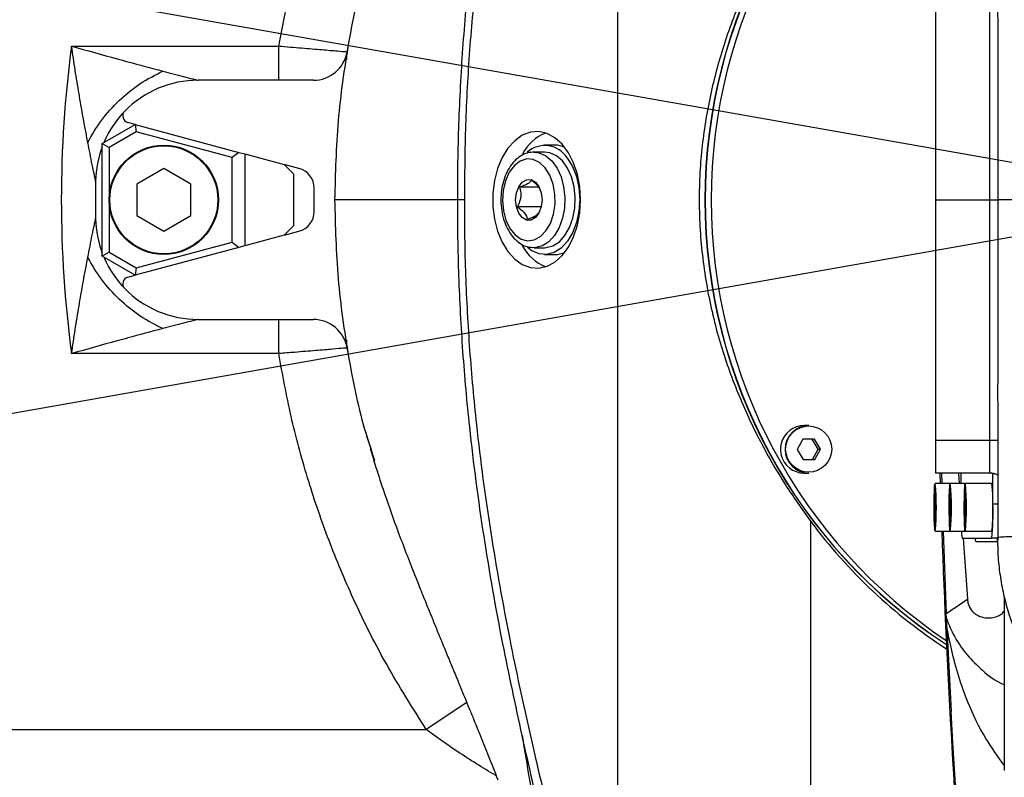
# Model space of a CAD drawing. Units: millimetres. Extents: x 0 to 11272, y 0 to 5940.
# Drawn here: x 5893 to 6037, y 3101 to 3212 of the extents above; entities that cross this region are included whole.
import ezdxf

# ---------------------------------------------------------------- set-up
doc = ezdxf.new("R2010")
doc.units = ezdxf.units.MM
doc.header["$PDSIZE"] = -1
doc.linetypes.add('SLD-实线', pattern=[0])
doc.layers.add('PDF_TEXT', color=7, linetype='SLD-实线')
doc.styles.add('SLDTEXTSTYLE1', font='SIMSUN.TTC')
doc.dimstyles.new('SLDDIMSTYLE4', dxfattribs={"dimtxt": 120, "dimasz": 120, "dimexe": 0, "dimexo": 0.0625, "dimgap": 30, "dimtad": 0, "dimtih": 1, "dimtoh": 1, "dimdec": 4, "dimzin": 12, "dimdsep": 46, "dimtxsty": 'SLDTEXTSTYLE1', "dimsah": 1, "dimcen": 0.09, "dimazin": 3, "dimtfac": 1, "dimtdec": 3, "dimtofl": 0, "dimtmove": 0, "dimatfit": 3, "dimfxl": 1, "dimfrac": 2, "dimtolj": 1, "dimtzin": 12, "dimarcsym": 0})

# ---------------------------------------------------------------- blocks, each defined once
blk = doc.blocks.new('_D_18')
at = {"layer": 'Defpoints', "color": 0}
for p in [(5586.37, 4304.11), (4699.01, 3427.5), (6068.68, 3185.99), (6068.68, 3185.99), (6918.68, 3185.99)]:
    blk.add_point(p, dxfattribs=at)
at = {"layer": 'PDF_TEXT', "color": 0, "lineweight": -2}
blk.add_line((6918.74, 3185.99), (7286.39, 3185.99), dxfattribs=at)
for start, end in [(91.19546, 164.35146), (5.64854, 74.03505)]:
    blk.add_arc((6068.68, 3185.99), 1217.71, start, end, dxfattribs=at)
at = {"layer": 'PDF_TEXT', "color": 0}
for points in [[(4876.61, 3518.89), (4915.61, 3510.01), (4869.47, 3397.44)], [(7260.5, 3304.86), (7300.45, 3306.83), (7286.39, 3185.99)]]:
    blk.add_solid(points, dxfattribs=at)
at = {"layer": 'PDF_TEXT', "color": 0, "insert": (6073.28, 4453.82), "char_height": 120, "attachment_point": 1, "style": 'SLDTEXTSTYLE1'}
blk.add_mtext('\\A1;170%%d', dxfattribs=at)
blk = doc.blocks.new('_D_19')
at = {"layer": 'Defpoints', "color": 0}
for p in [(6068.68, 3185.99), (6068.68, 3185.99), (6918.68, 3185.99), (4699.01, 2944.48), (6737.82, 2168.61)]:
    blk.add_point(p, dxfattribs=at)
at = {"layer": 'PDF_TEXT', "color": 0, "lineweight": -2}
blk.add_line((6918.74, 3185.99), (7286.39, 3185.99), dxfattribs=at)
for start, end in [(283.59822, 354.35146), (195.64854, 266.51424)]:
    blk.add_arc((6068.68, 3185.99), 1217.71, start, end, dxfattribs=at)
at = {"layer": 'PDF_TEXT', "color": 0}
for points in [[(7300.45, 3065.15), (7260.5, 3067.12), (7286.39, 3185.99)], [(4915.61, 2861.97), (4876.61, 2853.09), (4869.47, 2974.53)]]:
    blk.add_solid(points, dxfattribs=at)
at = {"layer": 'PDF_TEXT', "color": 0, "insert": (6024.64, 2032.91), "char_height": 120, "attachment_point": 1, "style": 'SLDTEXTSTYLE1'}
blk.add_mtext('\\A1;170%%d', dxfattribs=at)

msp = doc.modelspace()

# ---------------------------------------------------------------- linework, layer by layer
at = {"color": 7, "linetype": 'SLD-实线', "lineweight": 25}
for p, q in [((5980.13006, 3087.63835), (5980.13006, 3298.98753)), ((6026.68079, 3185.98753), (6026.68079, 3221.16203)), ((5900.17634, 3208.48753), (5930.50021, 3208.48753)), ((5930.50021, 3203.48753), (5930.50021, 3208.48753)), ((5940.49862, 3207.65416), (5940.65767, 3208.43952)), ((5940.40235, 3207.40433), (5940.40235, 3206.53622)), ((5940.40235, 3207.40433), (5940.40235, 3206.53622)), ((5940.40235, 3207.40433), (5940.40235, 3206.53622)), ((5940.40235, 3207.40433), (5940.40235, 3206.53622)), ((5940.40235, 3207.40433), (5940.40235, 3206.53622)), ((5940.40235, 3207.40433), (5940.40235, 3206.53622)), ((5940.40235, 3207.40433), (5940.40235, 3206.53622)), ((5940.40235, 3207.40433), (5940.40235, 3206.53622)), ((5940.40235, 3207.40433), (5940.40235, 3206.53622)), ((5940.40235, 3207.40433), (5940.40235, 3206.53622)), ((5940.40235, 3207.40433), (5940.40235, 3206.53622)), ((5940.40235, 3207.40433), (5940.40235, 3206.53622)), ((5940.40235, 3207.40433), (5940.40235, 3206.53622)), ((5940.40235, 3207.40433), (5940.40235, 3206.53622)), ((5940.40235, 3207.40433), (5940.40235, 3206.53622)), ((5935.56856, 3203.48753), (5918.70162, 3203.48753)), ((5904.68079, 3194.21148), (5909.51042, 3196.99986)), ((5909.51042, 3196.99986), (5908.41675, 3197.29291)), ((5909.51042, 3196.99986), (5909.6517, 3195.92673)), ((5909.51042, 3196.99986), (5924.68079, 3192.93498)), ((5909.6517, 3195.92673), (5905.68079, 3193.63413)), ((5923.68079, 3192.16765), (5909.6517, 3195.92673)), ((5904.68079, 3194.21148), (5905.68079, 3193.63413)), ((5904.68079, 3177.76359), (5904.68079, 3194.21148)), ((5905.68079, 3193.63413), (5905.68079, 3178.34094)), ((5970.92972, 3193.98753), (5969.39763, 3193.98753)), ((5924.68079, 3192.93498), (5923.68079, 3192.16765)), ((5923.68079, 3179.80742), (5923.68079, 3192.16765)), ((5924.68079, 3192.93498), (5925.55453, 3192.70086)), ((5925.55453, 3192.70086), (5925.55453, 3179.27421)), ((5925.55453, 3192.70086), (5931.31476, 3191.15741)), ((5969.39763, 3192.98753), (5967.86554, 3192.98753)), ((5913.68079, 3190.56253), (5909.71872, 3188.27503)), ((5917.64285, 3188.27503), (5913.68079, 3190.56253)), ((5932.68079, 3189.79138), (5931.31476, 3191.15741)), ((5933.45725, 3190.58333), (5931.31476, 3191.15741)), ((5932.68079, 3189.79138), (5932.68079, 3182.18369)), ((5909.71872, 3188.27503), (5909.71872, 3183.70003)), ((5917.64285, 3183.70003), (5917.64285, 3188.27503)), ((5935.68079, 3184.28952), (5935.68079, 3187.68555)), ((5968.5564, 3187.83556), (5965.76075, 3187.83556)), ((6026.68079, 3185.98753), (6034.56281, 3185.98753)), ((6026.68079, 3150.81304), (6026.68079, 3185.98753)), ((5968.91836, 3184.99098), (5965.44476, 3184.99098)), ((5968.61175, 3184.13951), (5968.7755, 3184.50865)), ((5909.71872, 3183.70003), (5913.68079, 3181.41253)), ((5913.68079, 3181.41253), (5917.64285, 3183.70003)), ((5931.31476, 3180.81766), (5932.68079, 3182.18369)), ((5931.31476, 3180.81766), (5925.55453, 3179.27421)), ((5931.31476, 3180.81766), (5933.45725, 3181.39174)), ((5924.68079, 3179.04009), (5909.51042, 3174.97521)), ((5909.6517, 3176.04834), (5923.68079, 3179.80742)), ((5923.68079, 3179.80742), (5924.68079, 3179.04009)), ((5925.55453, 3179.27421), (5924.68079, 3179.04009)), ((5967.86554, 3178.98753), (5967.66034, 3178.99482)), ((5967.86554, 3178.98753), (5969.39763, 3178.98753)), ((5905.68079, 3178.34094), (5904.68079, 3177.76359)), ((5909.51042, 3174.97521), (5904.68079, 3177.76359)), ((5905.68079, 3178.34094), (5909.6517, 3176.04834)), ((5969.39763, 3177.98753), (5970.92972, 3177.98753)), ((5909.6517, 3176.04834), (5909.51042, 3174.97521)), ((5908.41675, 3174.68216), (5909.51042, 3174.97521)), ((5918.70162, 3168.48753), (5935.56856, 3168.48753)), ((5930.50021, 3163.48753), (5930.50021, 3168.48753)), ((5940.63923, 3163.67287), (5940.49862, 3164.32091)), ((5930.50021, 3163.48753), (5900.17634, 3163.48753)), ((6008.06779, 3152.98753), (6007.39056, 3152.98753)), ((5944.57198, 3147.76617), (5943.15377, 3152.27043)), ((6007.21935, 3150.96587), (6006.39142, 3149.46533)), ((6008.91308, 3150.98808), (6007.21935, 3150.96587)), ((6009.43158, 3149.50974), (6008.56843, 3150.98356)), ((6009.77888, 3149.50974), (6008.91308, 3150.98808)), ((6026.68079, 3150.81304), (6034.55994, 3150.81304)), ((6026.68079, 3145.98753), (6026.68079, 3150.81304)), ((6006.39142, 3149.46533), (6007.25722, 3147.98699)), ((6008.60366, 3148.0092), (6009.43158, 3149.50974)), ((6008.95095, 3148.0092), (6009.77888, 3149.50974)), ((6009.43158, 3149.50974), (6009.77888, 3149.50974)), ((6007.25458, 3147.99151), (6008.60366, 3148.0092)), ((6007.25722, 3147.98699), (6008.95095, 3148.0092)), ((6008.60366, 3148.0092), (6008.95095, 3148.0092)), ((6007.39056, 3145.98753), (6008.06779, 3145.98753)), ((6034.53448, 3145.98753), (6026.68079, 3145.98753)), ((6027.25911, 3145.98753), (6027.3033, 3144.48753)), ((6027.46743, 3145.98753), (6027.51766, 3144.48753)), ((6029.99069, 3145.98753), (6030.09489, 3144.48753)), ((6030.33987, 3145.98753), (6030.33987, 3144.48753)), ((6035.02007, 3141.48753), (6035.02007, 3145.93926)), ((6028.7819, 3144.48753), (6026.58314, 3144.48753)), ((6030.98065, 3144.48753), (6028.7819, 3144.48753)), ((6034.87873, 3144.48753), (6030.98065, 3144.48753)), ((6026.46305, 3142.58356), (6026.42971, 3141.23029)), ((6026.42971, 3141.23029), (6026.44985, 3139.63426)), ((6026.53055, 3141.23029), (6026.42971, 3141.23029)), ((6026.51654, 3142.34081), (6026.46305, 3142.58356)), ((6026.53668, 3140.74478), (6026.51654, 3142.34081)), ((6028.66181, 3142.58356), (6028.62846, 3141.23029)), ((6028.62846, 3141.23029), (6028.6486, 3139.63426)), ((6028.72931, 3141.23029), (6028.62846, 3141.23029)), ((6028.71529, 3142.34081), (6028.66181, 3142.58356)), ((6028.73543, 3140.74478), (6028.71529, 3142.34081)), ((6030.86056, 3142.58356), (6030.82721, 3141.23029)), ((6030.82721, 3141.23029), (6030.84735, 3139.63426)), ((6030.92806, 3141.23029), (6030.82721, 3141.23029)), ((6030.91405, 3142.34081), (6030.86056, 3142.58356)), ((6030.93419, 3140.74478), (6030.91405, 3142.34081)), ((6035.02007, 3141.48753), (6035.72143, 3141.48753)), ((6026.50333, 3139.39151), (6026.53668, 3140.74478)), ((6028.70209, 3139.39151), (6028.73543, 3140.74478)), ((6030.90084, 3139.39151), (6030.93419, 3140.74478)), ((6008.32084, 3138.9749), (6008.32084, 3097.98753)), ((6026.44985, 3139.63426), (6026.50333, 3139.39151)), ((6026.50931, 3139.63426), (6026.44985, 3139.63426)), ((6028.6486, 3139.63426), (6028.70209, 3139.39151)), ((6028.70807, 3139.63426), (6028.6486, 3139.63426)), ((6030.84735, 3139.63426), (6030.90084, 3139.39151)), ((6030.90682, 3139.63426), (6030.84735, 3139.63426)), ((6026.58314, 3137.48753), (6028.7819, 3137.48753)), ((6027.75206, 3137.48753), (6028.1548, 3125.46074)), ((6028.7819, 3137.48753), (6030.98065, 3137.48753)), ((6030.98065, 3137.48753), (6034.87873, 3137.48753)), ((6030.49693, 3136.48753), (6034.86302, 3136.48753)), ((6030.65145, 3136.48753), (6031.28218, 3127.55838)), ((6032.53787, 3135.98753), (6035.72137, 3135.98753)), ((6035.7159, 3136.48753), (6034.86302, 3136.48753)), ((6036.68079, 3127.85457), (6036.68079, 3102.4683)), ((6028.20211, 3124.75124), (6028.1548, 3125.46074)), ((6028.29123, 3123.43193), (6028.20211, 3124.75124)), ((6028.29123, 3123.43193), (6028.90233, 3111.11565)), ((5958.04074, 3112.44411), (5952.08811, 3108.48753)), ((5888.68079, 3108.48753), (5952.08811, 3108.48753))]:
    msp.add_line(p, q, dxfattribs=at)
at = {"color": 7, "linetype": 'SLD-实线', "lineweight": 25, "flags": 128}
for points in [[(5974.67644, 3185.98753), (5974.56028, 3187.88005), (5974.216, 3189.70416), (5973.65604, 3191.39394), (5972.90064, 3192.88833), (5971.9771, 3194.13329), (5970.9188, 3195.08385), (5969.76399, 3195.70565), (5968.55441, 3195.97621), (5967.33378, 3195.88575), (5966.14621, 3195.43754), (5965.03463, 3194.64779), (5964.0392, 3193.54503), (5963.19591, 3192.16912), (5962.53524, 3190.5698), (5962.08106, 3188.80486), (5961.84979, 3186.9381), (5961.84979, 3185.03697), (5962.08106, 3183.17021), (5962.53524, 3181.40527), (5963.19591, 3179.80595), (5964.0392, 3178.43004), (5965.03463, 3177.32728), (5966.14621, 3176.53753), (5967.33378, 3176.08932), (5968.55441, 3175.99886), (5969.76399, 3176.26942), (5970.9188, 3176.89121), (5971.9771, 3177.84178), (5972.90064, 3179.08674), (5973.65604, 3180.58113), (5974.216, 3182.27091), (5974.56028, 3184.09502), (5974.67644, 3185.98753)], [(5967.75627, 3191.8999), (5966.79052, 3191.96825), (5965.84418, 3191.66081), (5964.97672, 3190.9969), (5964.24264, 3190.01824), (5963.68806, 3188.78631), (5963.34784, 3187.37852), (5963.24335, 3185.88333), (5963.38116, 3184.39469), (5963.7526, 3183.00613), (5964.33434, 3181.80491), (5965.08983, 3180.8665), (5965.97159, 3180.24986), (5966.92422, 3179.99373), (5967.88786, 3180.11423), (5968.80197, 3180.60376), (5969.60911, 3181.43158), (5970.25855, 3182.54566), (5970.70951, 3183.87601), (5970.93363, 3185.33903), (5970.91684, 3186.8428), (5970.66019, 3188.29284), (5970.17981, 3189.59802), (5969.50589, 3190.67634), (5968.68076, 3191.46005), (5967.75627, 3191.8999)], [(5972.70304, 3192.11589), (5973.47258, 3190.86717), (5974.05158, 3189.39028), (5974.41296, 3187.75429), (5974.53984, 3186.03568), (5974.42627, 3184.31482), (5974.07757, 3182.67218), (5973.51004, 3181.18456), (5972.75021, 3179.92152), (5971.83363, 3178.94212), (5970.80314, 3178.29216), (5969.70693, 3178.00202), (5968.59625, 3178.08528), (5967.52305, 3178.53803), (5966.89026, 3179.00299)], [(5967.81668, 3192.98712), (5968.63178, 3192.88529), (5969.59918, 3192.44709), (5970.47965, 3191.68498), (5971.22903, 3190.63718), (5971.80976, 3189.35623), (5972.19271, 3187.90636), (5972.35867, 3186.36026), (5972.29933, 3184.79548), (5972.01766, 3183.29047), (5971.52779, 3181.92071), (5970.85428, 3180.75487), (5970.0309, 3179.85142), (5969.09894, 3179.25566), (5968.10513, 3178.99747), (5967.86554, 3178.98753)], [(5969.39763, 3178.98753), (5969.63722, 3178.99747), (5970.63102, 3179.25566), (5971.56299, 3179.85142), (5972.38637, 3180.75487), (5973.05988, 3181.92071), (5973.54975, 3183.29047), (5973.83142, 3184.79548), (5973.89076, 3186.36026), (5973.7248, 3187.90636), (5973.34185, 3189.35623), (5972.76112, 3190.63718), (5972.01174, 3191.68498), (5971.13127, 3192.44709), (5970.16387, 3192.88529), (5969.39763, 3192.98753)], [(5967.42788, 3188.94372), (5968.05799, 3188.5907), (5968.57248, 3187.92371), (5968.90931, 3187.02319), (5969.02785, 3185.99775), (5968.9138, 3184.97108), (5968.58092, 3184.06701), (5968.06936, 3183.39458), (5967.44082, 3183.0349), (5966.77111, 3183.03135), (5966.14101, 3183.38437), (5965.62652, 3184.05136), (5965.28969, 3184.95188), (5965.17115, 3185.97732), (5965.28519, 3187.00399), (5965.61807, 3187.90806), (5966.12963, 3188.58049), (5966.75818, 3188.94017), (5967.42788, 3188.94372)], [(6034.55994, 3150.81304), (6035.14432, 3150.81098), (6035.7063, 3150.80499), (6035.71208, 3150.80491)], [(6005.70582, 3146.43411), (6006.77349, 3146.04408), (6007.39056, 3145.98753)], [(6026.37747, 3141.46739), (6026.3783, 3140.34846), (6026.3905, 3139.29879), (6026.41275, 3138.43212), (6026.44263, 3137.84236), (6026.4769, 3137.59344), (6026.51186, 3137.71232), (6026.54371, 3138.18611), (6026.569, 3138.96349), (6026.585, 3139.9602), (6026.58996, 3141.06824), (6026.58335, 3142.16754), (6026.56589, 3143.13896), (6026.53947, 3143.87724), (6026.50695, 3144.30238), (6026.47185, 3144.3683), (6026.43798, 3144.06787), (6026.40902, 3143.43363), (6026.38809, 3142.53432), (6026.37747, 3141.46739)], [(6028.57622, 3141.46739), (6028.57705, 3140.34846), (6028.58926, 3139.29879), (6028.6115, 3138.43212), (6028.64138, 3137.84236), (6028.67566, 3137.59344), (6028.71061, 3137.71232), (6028.74246, 3138.18611), (6028.76776, 3138.96349), (6028.78375, 3139.9602), (6028.78871, 3141.06824), (6028.78211, 3142.16754), (6028.76464, 3143.13896), (6028.73822, 3143.87724), (6028.7057, 3144.30238), (6028.6706, 3144.3683), (6028.63674, 3144.06787), (6028.60777, 3143.43363), (6028.58684, 3142.53432), (6028.57622, 3141.46739)], [(6030.77497, 3141.46739), (6030.77581, 3140.34846), (6030.78801, 3139.29879), (6030.81025, 3138.43212), (6030.84013, 3137.84236), (6030.87441, 3137.59344), (6030.90937, 3137.71232), (6030.94122, 3138.18611), (6030.96651, 3138.96349), (6030.9825, 3139.9602), (6030.98747, 3141.06824), (6030.98086, 3142.16754), (6030.9634, 3143.13896), (6030.93697, 3143.87724), (6030.90445, 3144.30238), (6030.86936, 3144.3683), (6030.83549, 3144.06787), (6030.80652, 3143.43363), (6030.7856, 3142.53432), (6030.77497, 3141.46739)], [(6031.36971, 3074.48753), (6031.00827, 3079.06228), (6030.66196, 3083.63821), (6030.3308, 3088.21526), (6030.01479, 3092.79339), (6029.71394, 3097.37254), (6029.42824, 3101.95267), (6029.1577, 3106.53372), (6028.90232, 3111.11565)]]:
    msp.add_lwpolyline(points, dxfattribs=at)
at = {"color": 7, "linetype": 'SLD-实线', "lineweight": 25}
for centre, radius in [((5913.68079, 3185.98753), 8), ((5913.68079, 3185.98753), 7.9), ((6008.04829, 3149.52117), 3.37644)]:
    msp.add_circle(centre, radius, dxfattribs=at)
for centre, radius, start, end in [((6070.44333, 3185.98753), 77.57779, 122.9818989, 237.0181011), ((6070.47861, 3185.98753), 77.5783, 123.0136845, 236.9863155), ((6071.36078, 3185.98753), 77.59091, 123.8122602, 236.1877398), ((6068.68079, 3185.98753), 170, 172.394419, 187.605581), ((5935.56856, 3208.48753), 5, 270, 350.4054822), ((5918.70162, 3188.48753), 15, 90, 135.7372281), ((5918.70162, 3188.48753), 15, 135.7372281, 156.4831494), ((5908.67557, 3198.25884), 1, 135.7372281, 255), ((5971.97237, 3189.66162), 6.55464, 111.3211099, 152.494934), ((5918.70162, 3188.48753), 15, 159.1833298, 179.0450261), ((5969.43374, 3190.0808), 3.85096, 31.9016625, 131.6434854), ((5970.90934, 3190.49699), 3.4906, 65.3892971, 89.665561), ((5932.68079, 3187.68555), 3, 0, 75), ((6068.68079, 3185.98753), 165, 179.0450261, 180.9549739), ((5918.70162, 3183.48753), 15, 180.9549739, 200.8166702), ((5932.68079, 3184.28952), 3, 285, 0), ((5971.98001, 3182.32614), 6.56923, 207.1987094, 248.6570794), ((5918.70162, 3183.48753), 15, 203.5168506, 224.2627719), ((5970.90751, 3181.48639), 3.49893, 270.3637682, 294.5813738), ((5908.67557, 3173.71623), 1, 105, 224.2627719), ((5918.70162, 3183.48753), 15, 224.2627719, 270), ((5935.56856, 3163.48753), 5, 9.5945178, 90), ((6007.44236, 3149.48095), 3.50697, 90.8464366, 240.3191275), ((6008.10501, 3149.48753), 3.5002, 90.6093113, 269.3906887), ((6034.48404, 3142.98763), 2.99991, 65.4889031, 89.9999777), ((6034.53448, 3142.98758), 2.99996, 66.6639696, 89.9999906), ((5987.74643, 3140.98753), 38.9941, 354.8503631, 5.1496369), ((5989.94519, 3140.98753), 38.9941, 354.8503631, 5.1496369), ((5992.14394, 3140.98753), 38.9941, 354.8503631, 5.1496369), ((6007.12116, 3141.73266), 27.89394, 357.4539846, 5.6679079), ((5995.107, 3140.23877), 39.9326, 354.6097375, 1.7920377), ((6013.76978, 3139.7568), 21.23058, 353.8641316, 1.9887441), ((6070.3305, 3185.0496), 77.25333, 216.6132552, 236.9886278), ((7410.2919, 3185.98753), 1383.61111, 182.00881207, 184.62226291), ((6035.59879, 3137.47274), 5.19612, 179.836808, 190.9296231), ((6037.6532, 3136.51257), 2.04315, 180.7020313, 194.8904734)]:
    msp.add_arc(centre, radius, start, end, dxfattribs=at)
for centre, start_param, end_param in [((616.8274, 2841.58001), 4.714608903, 4.714835626), ((616.8274, 3530.39506), 4.709942335, 4.710169057)]:
    msp.add_ellipse(centre, major_axis=(0, 155144.02586), ratio=0.034920769, start_param=start_param, end_param=end_param, dxfattribs=at)
for points, knots in [([(5976.04927, 3298.98753), (5974.49798, 3293.22613), (5971.58818, 3282.41928), (5967.63898, 3266.36283), (5964.3221, 3250.76651), (5961.45078, 3234.94442), (5959.52051, 3220.617), (5958.37207, 3207.93375), (5957.75195, 3196.98281), (5957.69131, 3189.65808), (5957.661, 3185.99739)], [0, 0, 0, 0, 0.159617089, 0.299398898, 0.439193627, 0.579276396, 0.719322627, 0.812863937, 0.906474785, 1, 1, 1, 1]), ([(5956.69831, 3185.98753), (5956.69831, 3185.98755), (5956.68488, 3189.68661), (5956.8028, 3197.091), (5957.39202, 3208.16151), (5958.53747, 3220.98189), (5960.46509, 3235.46033), (5963.12047, 3250.52861), (5965.19245, 3260.08153), (5966.12526, 3264.38228)], [0, 0, 0, 0, 0.000000749, 0.138583774, 0.27728676, 0.415892087, 0.623074868, 0.830307514, 1, 1, 1, 1]), ([(5930.50021, 3208.48753), (5931.26154, 3212.51707), (5932.74339, 3220.36021), (5936.20232, 3231.72312), (5940.49467, 3242.66717), (5945.70672, 3253.34774), (5949.96098, 3260.1076), (5952.08811, 3263.48753)], [0, 0, 0, 0, 0.206585318, 0.402099984, 0.597614762, 0.798807477, 1, 1, 1, 1]), ([(6035.71711, 3235.38306), (6035.71496, 3232.18586), (6035.70836, 3222.35461), (6035.70844, 3205.88943), (6035.71408, 3192.62145), (6035.7169, 3185.98753)], [0, 0, 0, 0, 0.194179271, 0.59709388, 1, 1, 1, 1]), ([(6008.32084, 3233.00017), (6006.88725, 3230.97104), (6004.01468, 3226.90517), (6000.36815, 3220.35144), (5997.22203, 3213.41551), (5994.73227, 3206.07292), (5992.96547, 3198.38088), (5991.997, 3190.36335), (5991.97821, 3182.1019), (5992.92748, 3173.73529), (5994.76362, 3165.72726), (5997.38543, 3158.15724), (6000.64949, 3151.04539), (6004.31086, 3144.60783), (6007.07002, 3140.73197), (6008.32084, 3138.9749)], [0, 0, 0, 0, 0.073671301, 0.147619312, 0.221406167, 0.299328058, 0.377441409, 0.455292347, 0.538129034, 0.621310622, 0.70422691, 0.781444771, 0.85884788, 0.93601067, 1, 1, 1, 1]), ([(5944.00573, 3222.5154), (5943.75745, 3221.76107), (5942.30495, 3217.348), (5940.62686, 3208.99332), (5938.96428, 3197.54838), (5938.77529, 3189.84125), (5938.68079, 3185.98753)], [0, 0, 0, 0, 0.064305444, 0.376204049, 0.688089408, 1, 1, 1, 1]), ([(5900.17634, 3208.48753), (5900.18568, 3208.48487), (5902.41192, 3207.84909), (5905.15902, 3207.08052), (5909.60952, 3205.86486), (5911.81747, 3205.27912), (5913.52038, 3204.82737)], [0, 0, 0, 0, 0.0020893309, 0.497585298, 0.6125079591, 1, 1, 1, 1]), ([(5902.55394, 3194.40235), (5902.21212, 3196.22654), (5901.77042, 3198.58375), (5901.16614, 3202.12967), (5900.79608, 3204.40358), (5900.43876, 3206.71771), (5900.26422, 3207.88771), (5900.17775, 3208.47792), (5900.17634, 3208.48753)], [0, 0, 0, 0, 0.39466407, 0.509982122, 0.753636524, 0.875764578, 0.997975323, 1, 1, 1, 1]), ([(5930.50021, 3208.48753), (5931.63656, 3208.39556), (5933.91155, 3208.21141), (5936.93514, 3207.95888), (5939.19294, 3207.76686), (5940.34303, 3207.66762), (5940.45568, 3207.65788), (5940.49862, 3207.65416)], [0, 0, 0, 0, 0.217354134, 0.435149192, 0.652391123, 0.867498543, 1, 1, 1, 1]), ([(5913.52038, 3204.82737), (5914.54952, 3204.55824), (5916.09418, 3204.1543), (5917.74502, 3203.73133), (5918.4065, 3203.56256), (5918.66037, 3203.49784), (5918.68798, 3203.49094), (5918.70162, 3203.48753)], [0, 0, 0, 0, 0.5000586187, 0.7505430184, 0.8750615399, 0.938235119, 1, 1, 1, 1]), ([(5903.70371, 3188.73753), (5903.70015, 3188.75422), (5903.69301, 3188.78776), (5903.62871, 3189.08957), (5903.47065, 3189.8359), (5903.09618, 3191.63501), (5902.77079, 3193.29566), (5902.55394, 3194.40235)], [0, 0, 0, 0, 0.061623889, 0.123849002, 0.249860943, 0.500090532, 1, 1, 1, 1]), ([(5967.80697, 3192.95241), (5967.5675, 3192.94769), (5966.97943, 3192.93611), (5966.0846, 3192.56023), (5965.17881, 3191.90771), (5964.39178, 3190.98744), (5963.75056, 3189.83918), (5963.28791, 3188.50619), (5963.02776, 3187.0551), (5962.98171, 3185.55473), (5963.15215, 3184.07135), (5963.53498, 3182.66808), (5964.12128, 3181.40652), (5964.8963, 3180.34255), (5965.80536, 3179.57913), (5966.73342, 3179.11096), (5967.34691, 3179.05318), (5967.62096, 3179.02736)], [0, 0, 0, 0, 0.044716884, 0.109814117, 0.175614502, 0.243557016, 0.313478147, 0.384353263, 0.455323617, 0.526268935, 0.597328655, 0.668662665, 0.740470443, 0.812831478, 0.885116629, 0.948679043, 1, 1, 1, 1]), ([(5967.50224, 3188.83212), (5967.3841, 3188.68945), (5967.18194, 3188.44534), (5966.46205, 3188.09048), (5965.97614, 3187.91385), (5965.76075, 3187.83556)], [0, 0, 0, 0, 0.439125643, 0.75137419, 1, 1, 1, 1]), ([(5968.75209, 3187.41157), (5968.71244, 3187.53683), (5968.61292, 3187.85122), (5968.11736, 3188.36008), (5967.69116, 3188.68714), (5967.50224, 3188.83212)], [0, 0, 0, 0, 0.26937689, 0.676127532, 1, 1, 1, 1]), ([(5965.76075, 3187.83556), (5965.79023, 3187.721), (5965.90035, 3187.29312), (5965.96319, 3186.49076), (5965.74258, 3185.62196), (5965.52291, 3185.15654), (5965.44476, 3184.99098)], [0, 0, 0, 0, 0.128556177, 0.48015358, 0.815069183, 1, 1, 1, 1]), ([(5938.68079, 3185.98753), (5938.77528, 3182.13396), (5938.96426, 3174.42699), (5940.62678, 3162.98203), (5942.30531, 3154.62571), (5943.75838, 3150.21103), (5944.00715, 3149.45522)], [0, 0, 0, 0, 0.311859313, 0.623705383, 0.935576682, 1, 1, 1, 1]), ([(5956.69831, 3185.98753), (5955.30068, 3185.98753), (5952.54592, 3185.98753), (5948.80131, 3185.98753), (5945.49889, 3185.98753), (5942.91991, 3185.98753), (5941.01719, 3185.98753), (5939.73648, 3185.98753), (5938.87183, 3185.98753), (5938.74191, 3185.98753), (5938.68079, 3185.98753)], [0, 0, 0, 0, 0.166476687, 0.328128829, 0.482680285, 0.627893715, 0.734021766, 0.832029532, 0.920969078, 1, 1, 1, 1]), ([(5966.12526, 3107.59279), (5965.15765, 3112.05872), (5963.07222, 3121.68394), (5960.43487, 3136.73511), (5958.53559, 3151.02876), (5957.39513, 3163.76672), (5956.80335, 3174.86054), (5956.68485, 3182.28063), (5956.69831, 3185.98751), (5956.69831, 3185.98753)], [0, 0, 0, 0, 0.176188203, 0.379731083, 0.583227593, 0.722126259, 0.861123121, 0.999999251, 1, 1, 1, 1]), ([(5957.66106, 3185.99739), (5957.50637, 3185.99628), (5957.08703, 3185.99326), (5956.84871, 3185.98975), (5956.69831, 3185.98753)], [0, 0, 0, 0, 0.368888005, 1, 1, 1, 1]), ([(5957.66106, 3185.99739), (5957.66104, 3185.99082), (5957.64929, 3182.31662), (5957.7719, 3174.96856), (5958.37023, 3163.99515), (5959.52006, 3151.39307), (5961.4238, 3137.25123), (5964.12975, 3122.15183), (5967.22307, 3107.74557), (5970.52516, 3093.96755), (5972.91185, 3084.89514), (5974.10514, 3080.35915)], [0, 0, 0, 0, 0.000180173, 0.10071319, 0.201338655, 0.301889118, 0.449435865, 0.597019015, 0.731310531, 0.865661675, 1, 1, 1, 1]), ([(6034.56281, 3185.98753), (6034.90942, 3185.98753), (6035.31961, 3185.98753), (6035.66359, 3185.98753), (6035.7169, 3185.98753)], [0, 0, 0, 0, 0.8450149572, 1, 1, 1, 1]), ([(6035.7169, 3185.98753), (6035.71406, 3179.29949), (6035.70838, 3165.92327), (6035.70841, 3149.45808), (6035.71502, 3139.68096), (6035.71711, 3136.59201)], [0, 0, 0, 0, 0.4061932846, 0.8123952163, 1, 1, 1, 1]), ([(6156.15152, 3185.98753), (6152.14659, 3185.98753), (6144.13263, 3185.98753), (6132.15276, 3185.98753), (6120.27946, 3185.98753), (6108.61767, 3185.98753), (6098.11977, 3185.98753), (6088.85175, 3185.98753), (6080.79915, 3185.98753), (6073.3004, 3185.98753), (6066.45234, 3185.98753), (6060.08839, 3185.98753), (6054.35035, 3185.98753), (6049.35062, 3185.98753), (6045.24985, 3185.98753), (6041.98073, 3185.98753), (6039.4601, 3185.98753), (6037.61931, 3185.98753), (6036.34131, 3185.98753), (6035.9251, 3185.98753), (6035.7169, 3185.98753)], [0, 0, 0, 0, 0.062242, 0.124547682, 0.186911248, 0.249334381, 0.311815077, 0.360959305, 0.410140588, 0.459360413, 0.508620668, 0.557921487, 0.612989901, 0.668113003, 0.723291814, 0.778525755, 0.833814043, 0.889156029, 0.944552337, 1, 1, 1, 1]), ([(5965.44476, 3184.99098), (5965.78, 3184.72641), (5966.35363, 3184.27372), (5966.76146, 3183.61567), (5966.83684, 3183.28814), (5966.87026, 3183.14295)], [0, 0, 0, 0, 0.439125643, 0.75137419, 1, 1, 1, 1]), ([(5902.55394, 3177.57272), (5902.77078, 3178.67939), (5903.09617, 3180.34001), (5903.47045, 3182.13824), (5903.62852, 3182.8846), (5903.69298, 3183.18717), (5903.70015, 3183.22085), (5903.70371, 3183.23753)], [0, 0, 0, 0, 0.499908092, 0.750136992, 0.875657883, 0.938387552, 1, 1, 1, 1]), ([(5966.87026, 3183.14295), (5967.25074, 3183.28562), (5967.90177, 3183.52973), (5968.42212, 3183.88459), (5968.55351, 3184.06122), (5968.61175, 3184.13951)], [0, 0, 0, 0, 0.439125643, 0.75137419, 1, 1, 1, 1]), ([(5900.17634, 3163.48753), (5900.17775, 3163.49715), (5900.26422, 3164.08736), (5900.43876, 3165.25736), (5900.79608, 3167.57149), (5901.16614, 3169.8454), (5901.77042, 3173.39132), (5902.21212, 3175.74853), (5902.55394, 3177.57272)], [0, 0, 0, 0, 0.002024677, 0.124235422, 0.246363476, 0.490017878, 0.60533593, 1, 1, 1, 1]), ([(5913.52038, 3167.1477), (5911.81747, 3166.69595), (5909.60952, 3166.11021), (5905.15902, 3164.89455), (5902.41192, 3164.12598), (5900.18568, 3163.4902), (5900.17634, 3163.48753)], [0, 0, 0, 0, 0.387492041, 0.502414702, 0.997910669, 1, 1, 1, 1]), ([(5918.70162, 3168.48753), (5918.68788, 3168.4841), (5918.66018, 3168.47719), (5918.4062, 3168.41243), (5917.74502, 3168.24374), (5916.09419, 3167.82077), (5914.54953, 3167.41683), (5913.52038, 3167.1477)], [0, 0, 0, 0, 0.061970128, 0.124937326, 0.249456009, 0.499940733, 1, 1, 1, 1]), ([(5940.49862, 3164.32091), (5940.39047, 3164.31154), (5940.17442, 3164.29282), (5938.49019, 3164.14806), (5936.00085, 3163.93768), (5933.17983, 3163.70393), (5931.28118, 3163.5506), (5930.50021, 3163.48753)], [0, 0, 0, 0, 0.212057631, 0.423606759, 0.635808103, 0.850198263, 1, 1, 1, 1]), ([(5940.40235, 3165.43878), (5940.40235, 3165.20841), (5940.40235, 3164.89446), (5940.40235, 3164.71822), (5940.40235, 3164.6713)], [0, 0, 0, 0, 0.733757727, 1, 1, 1, 1]), ([(5940.40235, 3165.43878), (5940.40235, 3165.20841), (5940.40235, 3164.89446), (5940.40235, 3164.71822), (5940.40235, 3164.6713)], [0, 0, 0, 0, 0.733757727, 1, 1, 1, 1]), ([(5940.40235, 3165.43878), (5940.40235, 3165.20841), (5940.40235, 3164.89446), (5940.40235, 3164.71822), (5940.40235, 3164.6713)], [0, 0, 0, 0, 0.733757727, 1, 1, 1, 1]), ([(5940.40235, 3165.43878), (5940.40235, 3165.20841), (5940.40235, 3164.89446), (5940.40235, 3164.71822), (5940.40235, 3164.6713)], [0, 0, 0, 0, 0.733757727, 1, 1, 1, 1]), ([(5940.40235, 3165.43878), (5940.40235, 3165.20841), (5940.40235, 3164.89446), (5940.40235, 3164.71822), (5940.40235, 3164.6713)], [0, 0, 0, 0, 0.733757727, 1, 1, 1, 1]), ([(5940.40235, 3165.43878), (5940.40235, 3165.20841), (5940.40235, 3164.89446), (5940.40235, 3164.71822), (5940.40235, 3164.6713)], [0, 0, 0, 0, 0.733757727, 1, 1, 1, 1]), ([(5940.40235, 3165.43878), (5940.40235, 3165.20841), (5940.40235, 3164.89446), (5940.40235, 3164.71822), (5940.40235, 3164.6713)], [0, 0, 0, 0, 0.733757727, 1, 1, 1, 1]), ([(5940.40235, 3165.43878), (5940.40235, 3165.20841), (5940.40235, 3164.89446), (5940.40235, 3164.71822), (5940.40235, 3164.6713)], [0, 0, 0, 0, 0.733757727, 1, 1, 1, 1]), ([(5940.40235, 3165.43878), (5940.40235, 3165.20841), (5940.40235, 3164.89446), (5940.40235, 3164.71822), (5940.40235, 3164.6713)], [0, 0, 0, 0, 0.733757727, 1, 1, 1, 1]), ([(5940.40235, 3165.43878), (5940.40235, 3165.20841), (5940.40235, 3164.89446), (5940.40235, 3164.71822), (5940.40235, 3164.6713)], [0, 0, 0, 0, 0.733757727, 1, 1, 1, 1]), ([(5940.40235, 3165.43878), (5940.40235, 3165.20841), (5940.40235, 3164.89446), (5940.40235, 3164.71822), (5940.40235, 3164.6713)], [0, 0, 0, 0, 0.733757727, 1, 1, 1, 1]), ([(5940.40235, 3165.43878), (5940.40235, 3165.20841), (5940.40235, 3164.89446), (5940.40235, 3164.71822), (5940.40235, 3164.6713)], [0, 0, 0, 0, 0.733757727, 1, 1, 1, 1]), ([(5940.40235, 3165.43878), (5940.40235, 3165.20841), (5940.40235, 3164.89446), (5940.40235, 3164.71822), (5940.40235, 3164.6713)], [0, 0, 0, 0, 0.733757727, 1, 1, 1, 1]), ([(5940.40235, 3165.43878), (5940.40235, 3165.20841), (5940.40235, 3164.89446), (5940.40235, 3164.71822), (5940.40235, 3164.6713)], [0, 0, 0, 0, 0.733757727, 1, 1, 1, 1]), ([(5940.40235, 3165.43878), (5940.40235, 3165.20841), (5940.40235, 3164.89446), (5940.40235, 3164.71822), (5940.40235, 3164.6713)], [0, 0, 0, 0, 0.733757727, 1, 1, 1, 1]), ([(5952.08811, 3108.48753), (5950.08573, 3111.65705), (5946.0679, 3118.01676), (5941.3555, 3127.50017), (5937.56125, 3136.62634), (5934.60696, 3145.36004), (5932.17619, 3154.31408), (5931.05887, 3160.42972), (5930.50021, 3163.48753)], [0, 0, 0, 0, 0.188865026, 0.378961646, 0.532862929, 0.686764187, 0.843382131, 1, 1, 1, 1]), ([(6034.53448, 3145.98753), (6034.53639, 3146.0049), (6034.54174, 3146.05358), (6034.54912, 3146.5798), (6034.55529, 3147.66626), (6034.55908, 3149.13346), (6034.55965, 3150.25318), (6034.55994, 3150.81304)], [0, 0, 0, 0, 0.121728417, 0.341297909, 0.560865882, 0.780433079, 1, 1, 1, 1]), ([(5943.87755, 3149.59866), (5944.24569, 3148.3827), (5944.93265, 3146.11373), (5946.14258, 3142.51005), (5947.46987, 3138.72343), (5948.75111, 3135.30079), (5949.91688, 3132.30282), (5951.0459, 3129.4648), (5952.03841, 3127.00372), (5952.85797, 3124.98639), (5953.67374, 3122.99138), (5954.52257, 3120.93025), (5955.28932, 3119.06199), (5956.15303, 3116.96415), (5956.98324, 3114.94848), (5957.71666, 3113.16383), (5958.34732, 3111.62514), (5959.06965, 3109.85649), (5959.97597, 3107.62433), (5961.16968, 3104.66088), (5962.07083, 3102.38108), (5962.57628, 3101.10238)], [0, 0, 0, 0, 0.07355545, 0.137254244, 0.191602148, 0.246704877, 0.307583069, 0.365973267, 0.419199445, 0.464986333, 0.500249446, 0.537740791, 0.589481273, 0.646902848, 0.70016477, 0.734047429, 0.768657477, 0.804449699, 0.852108257, 0.917050121, 1, 1, 1, 1]), ([(6067.61346, 3138.02549), (6065.04228, 3137.88947), (6059.89053, 3137.61694), (6053.50286, 3137.3209), (6048.11348, 3137.09109), (6043.81297, 3136.92299), (6040.49377, 3136.8003), (6038.0915, 3136.71116), (6036.44759, 3136.64362), (6035.9606, 3136.60922), (6035.71711, 3136.59201)], [0, 0, 0, 0, 0.125365429, 0.25118869, 0.37711342, 0.503050117, 0.627266003, 0.751508079, 0.87575189, 1, 1, 1, 1]), ([(6032.53787, 3135.98753), (6032.513, 3136.01157), (6032.48146, 3136.04205), (6032.45477, 3136.40981), (6032.44913, 3136.48753)], [0, 0, 0, 0, 0.78865288, 1, 1, 1, 1]), ([(6035.71711, 3136.58877), (6035.71676, 3136.54357), (6035.71604, 3136.45136), (6035.70929, 3136.25022), (6035.6991, 3135.97645), (6035.69113, 3135.6808), (6035.69361, 3135.49556), (6035.69453, 3135.42679)], [0, 0, 0, 0, 0.116591012, 0.237813155, 0.522494801, 0.822740291, 1, 1, 1, 1]), ([(6035.71711, 3136.59201), (6035.71711, 3136.59199), (6035.71711, 3136.59091), (6035.71711, 3136.58983), (6035.71711, 3136.58877)], [0, 0, 0, 0, 0.018510332, 1, 1, 1, 1]), ([(6035.72174, 3135.42702), (6035.73203, 3134.84099), (6035.75819, 3133.35173), (6036.06778, 3130.79123), (6036.61685, 3127.95861), (6037.42675, 3125.01876), (6038.49281, 3122.12365), (6039.55342, 3119.75749), (6040.25519, 3118.50735), (6040.46443, 3118.13461)], [0, 0, 0, 0, 0.109434413, 0.278100427, 0.438667951, 0.589673663, 0.77306343, 0.93233729, 1, 1, 1, 1]), ([(6028.1548, 3125.46074), (6028.1548, 3125.46074), (6029.26462, 3126.17621), (6030.3161, 3126.87669), (6031.25773, 3127.54113), (6031.28218, 3127.55838)], [0, 0, 0, 0, 0.000000756, 0.974030332, 1, 1, 1, 1]), ([(6031.28218, 3127.55838), (6031.29455, 3127.44233), (6031.31984, 3127.20487), (6031.39891, 3126.86686), (6031.51672, 3126.53166), (6031.82594, 3125.94874), (6032.27598, 3125.50215), (6033.03258, 3125.03066), (6033.90025, 3124.79327), (6035.10542, 3124.82691), (6036.11332, 3125.14072), (6036.5404, 3125.64243), (6036.68079, 3125.80736)], [0, 0, 0, 0, 0.005071186, 0.010375698, 0.030253048, 0.050214803, 0.129625845, 0.209115829, 0.367904257, 0.526697362, 0.844414547, 1, 1, 1, 1]), ([(6028.20211, 3124.75124), (6028.27016, 3124.57653), (6028.59574, 3123.74066), (6029.4725, 3121.81791), (6031.12873, 3119.38018), (6033.52471, 3117.08496), (6035.32215, 3115.56494), (6036.66527, 3115.04121), (6036.68079, 3115.03516)], [0, 0, 0, 0, 0.0607809474, 0.290805738, 0.5209343275, 0.7509112192, 0.9971218972, 1, 1, 1, 1]), ([(6036.68079, 3103.24603), (6035.74532, 3104.54116), (6033.63894, 3107.45742), (6031.54382, 3111.79518), (6029.96413, 3116.21474), (6028.91482, 3120.18291), (6028.49875, 3122.3507), (6028.29123, 3123.43193)], [0, 0, 0, 0, 0.207262576, 0.46669283, 0.64468924, 0.822780952, 1, 1, 1, 1]), ([(5962.33227, 3101.71751), (5962.16383, 3101.81444), (5961.11426, 3102.41835), (5959.07643, 3103.67281), (5955.80082, 3105.78358), (5953.48221, 3107.47222), (5952.08811, 3108.48753)], [0, 0, 0, 0, 0.051662983, 0.321905844, 0.592285492, 1, 1, 1, 1]), ([(5973.09937, 3079.28349), (5971.84552, 3083.94486), (5969.33639, 3093.2729), (5967.19604, 3102.81769), (5966.12526, 3107.59279)], [0, 0, 0, 0, 0.499715426, 1, 1, 1, 1]), ([(5966.12526, 3107.59279), (5966.82242, 3103.27424), (5968.21821, 3094.62808), (5970.20694, 3086.11956), (5971.20235, 3081.86086)], [0, 0, 0, 0, 0.499476501, 1, 1, 1, 1])]:
    msp.add_open_spline(points, degree=3, knots=knots, dxfattribs=at)
for points in [[(5902.55394, 3194.40235), (5903.17301, 3195.48244), (5904.41115, 3197.64263), (5907.10512, 3200.5953), (5910.19029, 3203.13646), (5912.41035, 3204.26373), (5913.52038, 3204.82737)], [(5913.52038, 3167.1477), (5912.41035, 3167.71134), (5910.19029, 3168.83861), (5907.10512, 3171.37977), (5904.41115, 3174.33244), (5903.17301, 3176.49263), (5902.55394, 3177.57272)]]:
    msp.add_open_spline(points, degree=3, dxfattribs=at)
at = {"layer": 'PDF_TEXT'}
for q in [(4699.01017, 3427.49742), (4699.01017, 2944.47765)]:
    msp.add_line((6068.68079, 3185.98753), q, dxfattribs=at)
for radius in [1390.8, 267]:
    msp.add_circle((6068.68079, 3185.98753), radius, dxfattribs=at)

# ---------------------------------------------------------------- dimensions: what is measured, and where the dimension line sits
for base, line1, line2, picture, middle in [((5586.37099, 4304.10733), ((6918.68079, 3185.98753), (6068.68079, 3185.98753)), ((4699.01017, 3427.49742), (6068.68079, 3185.98753)), '_D_18', (6223.44319, 4393.82164)), ((6737.82268, 2168.60671), ((4699.01017, 2944.47765), (6068.68079, 3185.98753)), ((6918.68079, 3185.98753), (6068.68079, 3185.98753)), '_D_19', (6174.8111, 1972.91253))]:
    dim = msp.add_angular_dim_2l(base=base, line1=line1, line2=line2, dimstyle='SLDDIMSTYLE4', dxfattribs=at)
    dim.commit()
    dim.dimension.update_dxf_attribs({"geometry": picture, "text_midpoint": middle, "dimtype": 162})

doc.saveas('drawing.dxf')
